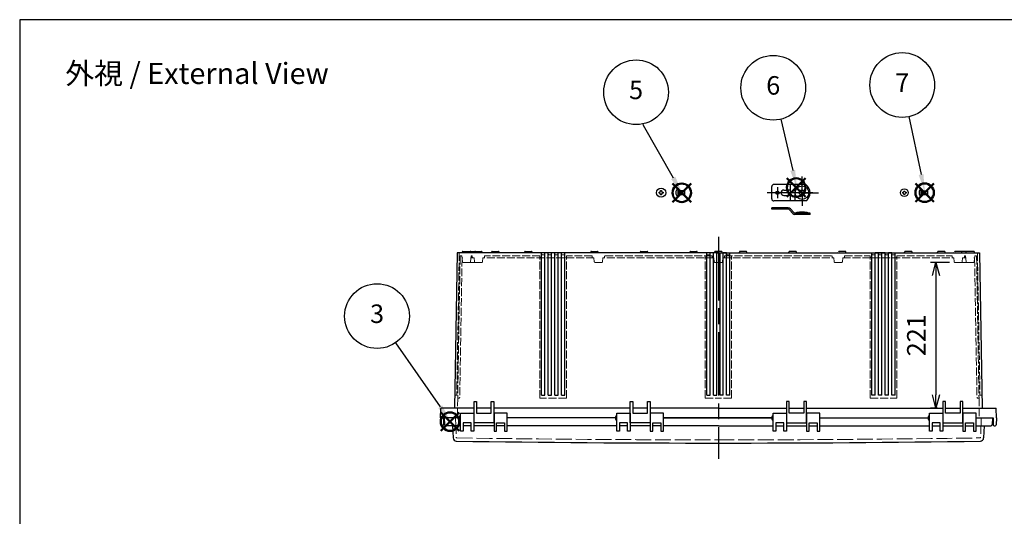
# Model space of a CAD drawing. Units: millimetres. Extents: x 0 to 6548, y 0 to 2240.
# Drawn here: x 0 to 1490, y 1488 to 2240 of the extents above; entities that cross this region are included whole.
import ezdxf

# ---------------------------------------------------------------- set-up
doc = ezdxf.new("R2010")
doc.units = ezdxf.units.MM
doc.header["$LTSCALE"] = 8
for name, pattern in [('AM_ISO02W050x2', [3.75, 3, -0.75]), ('AM_ISO08W050', [18, 12, -1.5, 3, -1.5]), ('AM_ISO08W050x2', [9, 6, -0.75, 1.5, -0.75])]:
    doc.linetypes.add(name, pattern=pattern)
doc.layers.add('AM_12', color=7, linetype='Continuous', lineweight=50, plot=False)
for name, color, linetype, lineweight in [('AM_5', 3, 'Continuous', 25), ('AM_7', 4, 'AM_ISO08W050', 25), ('外部取付足', 8, 'Continuous', 25), ('ﾄｯﾌﾟｶﾊﾞｰ', 7, 'Continuous', 25), ('ﾄｯﾌﾟｶﾊﾞｰ0', 7, 'AM_ISO02W050x2', 13), ('ﾋﾞｽ', 8, 'Continuous', 25), ('ﾋﾞｽ0', 8, 'AM_ISO02W050x2', 13), ('ﾎﾞﾃﾞｨｰ', 2, 'Continuous', 25), ('ﾎﾞﾃﾞｨｰ0', 2, 'AM_ISO02W050x2', 13)]:
    doc.layers.add(name, color=color, linetype=linetype, lineweight=lineweight)
doc.styles.add('ACISOTS', font='isocp.shx', dxfattribs={"height": 1, "bigfont": 'extfont.shx'})
doc.styles.get("Standard").update_dxf_attribs({"font": 'ISOCP.SHX', "bigfont": 'EXTFONT.SHX'})
doc.dimstyles.new('AM_ISO$0', dxfattribs={"dimscale": 8, "dimtxt": 3.5, "dimasz": 2.5, "dimexe": 1, "dimexo": 1, "dimgap": 1.5, "dimtad": 1, "dimdec": 1, "dimdsep": 46, "dimtxsty": 'STANDARD', "dimblk": 'OPEN30', "dimcen": 0, "dimclrd": 3, "dimclre": 3, "dimclrt": 2, "dimadec": 0, "dimazin": 2, "dimtp": 0.1, "dimtm": 0.1, "dimtfac": 0.71, "dimtmove": 0, "dimatfit": 3, "dimldrblk": 'OPEN30', "dimfxl": 1, "dimlwd": -1, "dimlwe": -1, "dimarcsym": 0})

# ---------------------------------------------------------------- blocks, each defined once
blk = doc.blocks.new('TK-A3')
blk.add_lwpolyline([(0, 0), (403, 0), (403, 280), (0, 280)], close=True)
blk = doc.blocks.new('A$C6FC6297E')
at = {"layer": 'ﾋﾞｽ'}
for p, q in [((-2.5, 0.6), (-2.2, 0.6)), ((-2.5, -0.6), (-2.5, 0.6)), ((-0.6, 2.2), (-0.6, 2.5)), ((-0.6, 2.5), (0.6, 2.5)), ((0.6, 2.5), (0.6, 2.2)), ((2.2, 0.6), (2.5, 0.6)), ((2.5, 0.6), (2.5, -0.6)), ((-2.2, -0.6), (-2.5, -0.6)), ((-0.6, -2.5), (-0.6, -2.2)), ((0.6, -2.5), (-0.6, -2.5)), ((0.6, -2.2), (0.6, -2.5)), ((2.5, -0.6), (2.2, -0.6))]:
    blk.add_line(p, q, dxfattribs=at)
blk.add_circle((0, 0), 5.9, dxfattribs=at)
for centre, start, end in [((-2.2, 2.2), 270, 0), ((2.2, 2.2), 180, 270), ((-2.2, -2.2), 0, 90), ((2.2, -2.2), 90, 180)]:
    blk.add_arc(centre, 1.59, start, end, dxfattribs=at)
blk = doc.blocks.new('A$C7CE25840')
at = {"layer": 'ﾋﾞｽ'}
for p, q in [((3.1, 5.9), (2.8, 5.9)), ((2.8, 5.9), (2.8, -5.9)), ((3.3, 2.1), (5.1, 2.5)), ((13.1, 2.5), (5.1, 2.5)), ((5.1, -2.5), (5.1, 2.5)), ((13.1, -2.5), (13.1, 2.5)), ((2.8, -5.9), (3.1, -5.9)), ((3.3, -2.1), (5.1, -2.5)), ((5.1, -2.5), (13.1, -2.5))]:
    blk.add_line(p, q, dxfattribs=at)
blk.add_lwpolyline([(3.1, 5.9), (3.1, -5.9)], dxfattribs=at)
for centre, radius, start, end in [((7.7, 0), 7.7, 129.9831, 230.0169), ((3.3, 2.3), 0.2, 180, 284.0362), ((3.3, -2.3), 0.2, 75.9638, 180)]:
    blk.add_arc(centre, radius, start, end, dxfattribs=at)
at = {"layer": 'ﾋﾞｽ0'}
for p, q in [((3.1, 2), (13.1, 2)), ((3.1, -2), (13.1, -2))]:
    blk.add_line(p, q, dxfattribs=at)
blk = doc.blocks.new('A$C1FC9038F')
at = {"layer": 'ﾋﾞｽ'}
for p, q in [((-3.2, -0.7), (-3.2, 0.7)), ((-3.2, 0.7), (-2.7, 0.7)), ((-0.7, 3.1), (0.7, 3.1)), ((-0.7, 2.7), (-0.7, 3.1)), ((0.7, 3.1), (0.7, 2.7)), ((2.7, 0.7), (3.1, 0.7)), ((3.1, 0.7), (3.1, -0.7)), ((-2.7, -0.7), (-3.2, -0.7)), ((-0.7, -3.2), (-0.7, -2.7)), ((0.7, -3.2), (-0.7, -3.2)), ((0.7, -2.7), (0.7, -3.2)), ((3.1, -0.7), (2.7, -0.7))]:
    blk.add_line(p, q, dxfattribs=at)
blk.add_circle((0, 0), 7, dxfattribs=at)
for centre, start, end in [((-2.7, 2.7), 270, 0), ((2.7, 2.7), 180, 270), ((-2.7, -2.7), 0, 90), ((2.7, -2.7), 90, 180)]:
    blk.add_arc(centre, 2, start, end, dxfattribs=at)
blk = doc.blocks.new('A$C73DC1943')
at = {"layer": 'ﾋﾞｽ'}
for p, q in [((-10.4, 7), (-10.4, -7)), ((-10.4, 7), (-10, 7)), ((-9.7, 2.5), (-7.5, 3)), ((0, 3), (-7.5, 3)), ((-7.5, -3), (-7.5, 3)), ((0, -3), (0, 3)), ((-10.4, -7), (-10, -7)), ((-9.7, -2.5), (-7.5, -3)), ((-7.5, -3), (0, -3))]:
    blk.add_line(p, q, dxfattribs=at)
blk.add_lwpolyline([(-10, 7), (-10, -7)], dxfattribs=at)
for centre, radius, start, end in [((-4.6, 0), 9.1, 129.7151, 230.2849), ((-9.8, 2.7), 0.25, 180, 283.4957), ((-9.8, -2.7), 0.25, 76.5043, 180)]:
    blk.add_arc(centre, radius, start, end, dxfattribs=at)
at = {"layer": 'ﾋﾞｽ0'}
for p, q in [((-10, 2.4), (0, 2.4)), ((-10, -2.4), (0, -2.4))]:
    blk.add_line(p, q, dxfattribs=at)
blk = doc.blocks.new('*S2423')
at = {"layer": 'AM_12', "color": 4}
for p, q in [((2606.1, 1337), (2634.1, 1365)), ((2606.1, 1365), (2634.1, 1337))]:
    blk.add_line(p, q, dxfattribs=at)
blk.add_circle((2620.1, 1351), 14, dxfattribs=at)
blk = doc.blocks.new('*S2625')
at = {"layer": 'AM_12', "color": 4}
for p, q in [((1779.1, 369.6), (1807.1, 397.6)), ((1779.1, 397.6), (1807.1, 369.6))]:
    blk.add_line(p, q, dxfattribs=at)
blk.add_circle((1793.1, 383.6), 14, dxfattribs=at)
blk = doc.blocks.new('*S2726')
at = {"layer": 'AM_12', "color": 4}
for p, q in [((1984.7, 377.5), (2012.7, 405.5)), ((1984.7, 405.5), (2012.7, 377.5))]:
    blk.add_line(p, q, dxfattribs=at)
blk.add_circle((1998.7, 391.5), 14, dxfattribs=at)
blk = doc.blocks.new('*S2827')
at = {"layer": 'AM_12', "color": 4}
for p, q in [((2178.8, 369.7), (2206.8, 397.7)), ((2178.8, 397.7), (2206.8, 369.7))]:
    blk.add_line(p, q, dxfattribs=at)
blk.add_circle((2192.8, 383.7), 14, dxfattribs=at)
blk = doc.blocks.new('*S3231')
at = {"layer": 'AM_5', "color": 3}
for p, q in [((1734, 487.7), (1734.4, 485.9)), ((1734.4, 485.9), (1780.1, 406.1))]:
    blk.add_line(p, q, dxfattribs=at)
blk.add_circle((1723.9, 535.7), 49, dxfattribs=at)
at = {"layer": 'AM_5', "color": 3, "linetype": 'Continuous'}
blk.add_trace([(1776.9, 404.3), (1783.3, 408), (1794.1, 381.9)], dxfattribs=at)
at = {"layer": 'AM_5', "color": 7, "insert": (1723.9, 535.7), "char_height": 28, "attachment_point": 5, "style": 'ACISOTS'}
blk.add_mtext('5', dxfattribs=at)
blk = doc.blocks.new('*S3332')
at = {"layer": 'AM_5', "color": 3}
blk.add_line((1975, 494.8), (1993.2, 417.5), dxfattribs=at)
blk.add_circle((1963.7, 542.5), 49, dxfattribs=at)
at = {"layer": 'AM_5', "color": 3, "linetype": 'Continuous'}
blk.add_trace([(1989.6, 416.7), (1996.8, 418.4), (1999.6, 390.3)], dxfattribs=at)
at = {"layer": 'AM_5', "color": 7, "insert": (1963.7, 542.5), "char_height": 28, "attachment_point": 5, "style": 'ACISOTS'}
blk.add_mtext('6', dxfattribs=at)
blk = doc.blocks.new('*S3433')
at = {"layer": 'AM_5', "color": 3}
blk.add_line((2169, 498.8), (2187.4, 411.3), dxfattribs=at)
blk.add_circle((2158.9, 546.7), 49, dxfattribs=at)
at = {"layer": 'AM_5', "color": 3, "linetype": 'Continuous'}
blk.add_trace([(2183.8, 410.5), (2191, 412), (2193.2, 383.9)], dxfattribs=at)
at = {"layer": 'AM_5', "color": 7, "insert": (2158.9, 546.7), "char_height": 28, "attachment_point": 5, "style": 'ACISOTS'}
blk.add_mtext('7', dxfattribs=at)
blk = doc.blocks.new('_Open30')
at = {"color": 0, "linetype": 'ByBlock', "lineweight": -2}
for p, q in [((-1, 0.268), (0, 0)), ((0, 0), (-1, -0.268)), ((0, 0), (-1, 0))]:
    blk.add_line(p, q, dxfattribs=at)
blk = doc.blocks.new('*D48')
at = {"layer": 'AM_5', "color": 3}
for p, q in [((1407.1, 1872.6), (1378.5, 1872.6)), ((1386.5, 1852.6), (1386.5, 1672.1)), ((1389, 1652.1), (1378.5, 1652.1))]:
    blk.add_line(p, q, dxfattribs=at)
at = {"layer": 'Defpoints', "color": 0}
for p in [(1415.1, 1872.6), (1386.5, 1652.1), (1397, 1652.1)]:
    blk.add_point(p, dxfattribs=at)
at = {"layer": 'AM_5', "color": 3, "xscale": 20, "yscale": 20, "zscale": 20}
for p, rotation in [((1386.5, 1872.6), 90), ((1386.5, 1652.1), 270)]:
    blk.add_blockref('_Open30', p, dxfattribs=dict(at, rotation=rotation))
at = {"layer": 'AM_5', "color": 2, "insert": (1360.5, 1762.3), "char_height": 28, "attachment_point": 5, "rotation": 90}
blk.add_mtext('221', dxfattribs=at)

msp = doc.modelspace()

# ---------------------------------------------------------------- linework, layer by layer
at = {"layer": 'AM_5', "color": 3}
msp.add_line((568.785, 1751.05), (636.293, 1654.133), dxfattribs=at)
msp.add_circle((540.779, 1791.258), 49, dxfattribs=at)
at = {"layer": 'AM_5', "color": 3, "linetype": 'Continuous'}
msp.add_trace([(633.268, 1652.026), (639.318, 1656.24), (652.296, 1631.157)], dxfattribs=at)
at = {"layer": 'AM_7', "linetype": 'AM_ISO08W050x2'}
for p, q in [((1183.896, 1978.075), (1183.896, 2002.808)), ((1146.696, 1986.575), (1146.696, 1969.575)), ((1183.896, 1978.075), (1159.162, 1978.075)), ((1183.896, 1978.075), (1208.629, 1978.075)), ((1183.896, 1978.075), (1183.896, 1958.342))]:
    msp.add_line(p, q, dxfattribs=at)
at = {"layer": 'AM_7'}
for p, q in [((1200.196, 1978.075), (1131.196, 1978.075)), ((1057.28, 1911.064), (1057.28, 1575.064))]:
    msp.add_line(p, q, dxfattribs=at)
at = {"layer": '外部取付足'}
for p, q in [((1138.196, 1968.575), (1138.196, 1987.575)), ((1189.487, 1990.575), (1141.196, 1990.575)), ((1156.196, 1982.075), (1163.496, 1982.075)), ((1166.196, 1990.575), (1166.196, 1981.026)), ((1173.196, 1990.575), (1173.196, 1965.575)), ((1156.196, 1974.075), (1163.557, 1974.075)), ((1166.196, 1976.786), (1166.196, 1976.714)), ((1166.196, 1975.124), (1166.196, 1965.575)), ((1138.196, 1953.166), (1138.196, 1955.166)), ((1163.019, 1955.166), (1138.196, 1955.166)), ((1163.019, 1953.166), (1138.196, 1953.166)), ((1189.487, 1965.575), (1141.196, 1965.575)), ((1169.809, 1946.703), (1164.901, 1952.313)), ((1166.406, 1953.63), (1171.314, 1948.02)), ((1196.196, 1947.166), (1173.196, 1947.166)), ((1196.196, 1945.166), (1173.196, 1945.166)), ((1196.196, 1945.166), (1196.196, 1947.166))]:
    msp.add_line(p, q, dxfattribs=at)
msp.add_lwpolyline([(1173.646, 1947.166), (1176.646, 1948.666), (1179.896, 1949.166), (1187.896, 1949.166), (1191.146, 1948.666), (1194.146, 1947.166)], dxfattribs=at)
for centre, radius in [((1183.896, 1978.075), 10.25), ((1183.896, 1978.075), 4), ((1146.696, 1978.075), 2.5)]:
    msp.add_circle(centre, radius, dxfattribs=at)
for centre, radius, start, end in [((1141.196, 1987.575), 3, 90, 180), ((1156.196, 1978.075), 4, 90, 180), ((1163.496, 1978.075), 4, 0, 90), ((1181.196, 1978.075), 15, 303.55731, 56.44269), ((1141.196, 1968.575), 3, 180, 270), ((1156.196, 1978.075), 4, 180, 270), ((1163.496, 1978.075), 4, 270, 0), ((1163.019, 1950.666), 4.5, 41.185925, 90), ((1163.019, 1950.666), 2.5, 41.185925, 90), ((1173.196, 1949.666), 4.5, 221.185925, 270), ((1173.196, 1949.666), 2.5, 221.185925, 270)]:
    msp.add_arc(centre, radius, start, end, dxfattribs=at)
at = {"layer": 'ﾄｯﾌﾟｶﾊﾞｰ'}
for p, q in [((667.28, 1617.064), (667.28, 1644.564)), ((667.28, 1644.564), (687.28, 1644.564)), ((687.28, 1644.564), (687.28, 1617.064)), ((717.78, 1644.564), (717.78, 1617.064)), ((737.78, 1644.564), (717.78, 1644.564)), ((737.78, 1617.064), (737.78, 1644.564)), ((903.78, 1617.064), (903.78, 1644.564)), ((903.78, 1644.564), (923.78, 1644.564)), ((923.78, 1644.564), (923.78, 1617.064)), ((954.28, 1644.564), (954.28, 1617.064)), ((974.28, 1644.564), (954.28, 1644.564)), ((974.28, 1617.064), (974.28, 1644.564)), ((1140.28, 1617.064), (1140.28, 1644.564)), ((1140.28, 1644.564), (1160.28, 1644.564)), ((1160.28, 1644.564), (1160.28, 1617.064)), ((1210.78, 1644.564), (1190.78, 1644.564)), ((1190.78, 1644.564), (1190.78, 1617.064)), ((1210.78, 1617.064), (1210.78, 1644.564)), ((1376.78, 1617.064), (1376.78, 1644.564)), ((1376.78, 1644.564), (1396.78, 1644.564)), ((1396.78, 1644.564), (1396.78, 1617.064)), ((1447.28, 1644.564), (1427.28, 1644.564)), ((1427.28, 1644.564), (1427.28, 1617.064)), ((1447.28, 1617.064), (1447.28, 1644.564)), ((665.08, 1637.064), (642.28, 1637.064)), ((642.28, 1637.064), (642.81, 1626.959)), ((667.28, 1625.064), (644.807, 1625.064)), ((655.187, 1625.064), (655.824, 1606.889)), ((683.28, 1629.564), (671.28, 1629.564)), ((671.28, 1629.564), (671.28, 1617.064)), ((683.28, 1625.064), (671.28, 1625.064)), ((683.28, 1625.064), (671.28, 1625.064)), ((683.28, 1617.064), (683.28, 1629.564)), ((717.78, 1625.064), (687.28, 1625.064)), ((717.78, 1625.064), (687.28, 1625.064)), ((721.78, 1617.064), (721.78, 1629.564)), ((721.78, 1629.564), (733.78, 1629.564)), ((733.78, 1625.064), (721.78, 1625.064)), ((733.78, 1625.064), (721.78, 1625.064)), ((733.78, 1629.564), (733.78, 1617.064)), ((901.58, 1637.064), (737.78, 1637.064)), ((903.78, 1625.064), (737.78, 1625.064)), ((919.78, 1629.564), (907.78, 1629.564)), ((907.78, 1629.564), (907.78, 1617.064)), ((919.78, 1625.064), (907.78, 1625.064)), ((919.78, 1625.064), (907.78, 1625.064)), ((919.78, 1617.064), (919.78, 1629.564)), ((954.28, 1625.064), (923.78, 1625.064)), ((954.28, 1625.064), (923.78, 1625.064)), ((954.28, 1625.064), (923.78, 1625.064)), ((958.28, 1617.064), (958.28, 1629.564)), ((958.28, 1629.564), (970.28, 1629.564)), ((970.28, 1625.064), (958.28, 1625.064)), ((970.28, 1625.064), (958.28, 1625.064)), ((970.28, 1629.564), (970.28, 1617.064)), ((1057.28, 1637.064), (974.28, 1637.064)), ((1057.28, 1625.064), (974.28, 1625.064)), ((1057.28, 1637.064), (1138.08, 1637.064)), ((1057.28, 1625.064), (1140.28, 1625.064)), ((1156.28, 1629.564), (1144.28, 1629.564)), ((1144.28, 1629.564), (1144.28, 1617.064)), ((1144.28, 1625.064), (1156.28, 1625.064)), ((1144.28, 1625.064), (1156.28, 1625.064)), ((1156.28, 1617.064), (1156.28, 1629.564)), ((1160.28, 1625.064), (1190.78, 1625.064)), ((1160.28, 1625.064), (1190.78, 1625.064)), ((1160.28, 1625.064), (1190.78, 1625.064)), ((1194.78, 1617.064), (1194.78, 1629.564)), ((1194.78, 1629.564), (1206.78, 1629.564)), ((1194.78, 1625.064), (1206.78, 1625.064)), ((1194.78, 1625.064), (1206.78, 1625.064)), ((1206.78, 1629.564), (1206.78, 1617.064)), ((1210.78, 1637.064), (1374.58, 1637.064)), ((1210.78, 1625.064), (1376.78, 1625.064)), ((1392.78, 1629.564), (1380.78, 1629.564)), ((1380.78, 1629.564), (1380.78, 1617.064)), ((1380.78, 1625.064), (1392.78, 1625.064)), ((1380.78, 1625.064), (1392.78, 1625.064)), ((1392.78, 1617.064), (1392.78, 1629.564)), ((1396.78, 1625.064), (1427.28, 1625.064)), ((1396.78, 1625.064), (1427.28, 1625.064)), ((1431.28, 1617.064), (1431.28, 1629.564)), ((1431.28, 1629.564), (1443.28, 1629.564)), ((1431.28, 1625.064), (1443.28, 1625.064)), ((1431.28, 1625.064), (1443.28, 1625.064)), ((1443.28, 1629.564), (1443.28, 1617.064)), ((1447.28, 1637.064), (1472.28, 1637.064)), ((1447.28, 1625.064), (1469.753, 1625.064)), ((1459.374, 1625.064), (1458.737, 1606.889)), ((1472.28, 1637.064), (1471.751, 1626.959)), ((671.28, 1617.064), (667.28, 1617.064)), ((687.28, 1617.064), (683.28, 1617.064)), ((717.78, 1617.064), (721.78, 1617.064)), ((733.78, 1617.064), (737.78, 1617.064)), ((907.78, 1617.064), (903.78, 1617.064)), ((923.78, 1617.064), (919.78, 1617.064)), ((954.28, 1617.064), (958.28, 1617.064)), ((970.28, 1617.064), (974.28, 1617.064)), ((1144.28, 1617.064), (1140.28, 1617.064)), ((1160.28, 1617.064), (1156.28, 1617.064)), ((1190.78, 1617.064), (1194.78, 1617.064)), ((1206.78, 1617.064), (1210.78, 1617.064)), ((1380.78, 1617.064), (1376.78, 1617.064)), ((1396.78, 1617.064), (1392.78, 1617.064)), ((1427.28, 1617.064), (1431.28, 1617.064)), ((1443.28, 1617.064), (1447.28, 1617.064))]:
    msp.add_line(p, q, dxfattribs=at)
for centre, radius, start, end in [((644.807, 1627.064), 2, 183, 270), ((1469.753, 1627.064), 2, 269.999973, 356.999973), ((660.821, 1607.064), 5, 182, 269.153499), ((1057.28, 28439.641), 26840.506, 269.1534989, 270.8465011), ((1453.74, 1607.064), 5, 270.846501, 358)]:
    msp.add_arc(centre, radius, start, end, dxfattribs=at)
at = {"layer": 'ﾄｯﾌﾟｶﾊﾞｰ0'}
for p, q in [((659.47, 1637.071), (660.492, 1607.889)), ((1455.09, 1637.071), (1454.069, 1607.889))]:
    msp.add_line(p, q, dxfattribs=at)
for centre, radius, start, end in [((661.491, 1607.924), 1, 182.004756, 269.144646), ((1062.085, 28439.642), 26835.708, 269.1446462, 269.9897426), ((1052.489, 28439.642), 26835.708, 270.0102308, 270.8553272), ((1453.07, 1607.924), 1, 270.855327, 357.995217)]:
    msp.add_arc(centre, radius, start, end, dxfattribs=at)
at = {"layer": 'ﾎﾞﾃﾞｨｰ'}
for p, q in [((662.143, 1887.064), (658.042, 1652.064)), ((1057.28, 1887.064), (662.143, 1887.064)), ((669.315, 1887.064), (669.649, 1888.313)), ((670.615, 1889.054), (681.944, 1889.054)), ((682.611, 1889.054), (689.611, 1889.054)), ((682.91, 1888.313), (683.245, 1887.064)), ((688.31, 1887.064), (683.245, 1887.064)), ((688.31, 1887.064), (688.645, 1888.313)), ((689.611, 1889.054), (698.95, 1889.054)), ((700.25, 1887.064), (699.916, 1888.313)), ((713.81, 1887.064), (714.145, 1888.313)), ((715.111, 1889.054), (724.45, 1889.054)), ((725.75, 1887.064), (725.416, 1888.313)), ((764.146, 1888.317), (763.81, 1887.064)), ((763.81, 1887.064), (764.145, 1888.313)), ((765.111, 1889.054), (774.45, 1889.054)), ((775.415, 1888.317), (775.75, 1887.064)), ((775.75, 1887.064), (775.416, 1888.313)), ((789.78, 1671.564), (789.78, 1887.064)), ((794.78, 1671.564), (794.78, 1887.064)), ((799.78, 1671.564), (799.78, 1887.064)), ((804.78, 1671.564), (804.78, 1887.064)), ((809.78, 1671.564), (809.78, 1887.064)), ((814.78, 1671.564), (814.78, 1887.064)), ((819.78, 1671.564), (819.78, 1887.064)), ((824.78, 1671.564), (824.78, 1887.064)), ((863.81, 1887.064), (864.145, 1888.313)), ((865.111, 1889.054), (874.45, 1889.054)), ((875.75, 1887.064), (875.416, 1888.313)), ((938.81, 1887.064), (939.145, 1888.313)), ((940.111, 1889.054), (949.45, 1889.054)), ((950.75, 1887.064), (950.416, 1888.313)), ((1013.81, 1887.064), (1014.145, 1888.313)), ((1015.111, 1889.054), (1024.45, 1889.054)), ((1025.75, 1887.064), (1025.416, 1888.313)), ((1039.78, 1671.564), (1039.78, 1887.064)), ((1044.78, 1671.564), (1044.78, 1887.064)), ((1049.78, 1671.564), (1049.78, 1887.064)), ((1051.31, 1887.064), (1051.645, 1888.313)), ((1061.95, 1889.054), (1052.611, 1889.054)), ((1054.78, 1671.564), (1054.78, 1887.064)), ((1054.78, 1887.064), (1057.28, 1887.064)), ((1057.28, 1887.064), (1054.78, 1887.064)), ((1057.28, 1887.064), (1088.81, 1887.064)), ((1059.78, 1671.564), (1059.78, 1887.064)), ((1063.25, 1887.064), (1062.916, 1888.313)), ((1069.78, 1887.064), (1064.78, 1887.064)), ((1064.78, 1887.064), (1069.78, 1887.064)), ((1069.78, 1887.064), (1064.78, 1887.064)), ((1064.78, 1671.564), (1064.78, 1887.064)), ((1069.78, 1671.564), (1069.78, 1887.064)), ((1074.78, 1671.564), (1074.78, 1887.064)), ((1088.81, 1887.064), (1089.145, 1888.313)), ((1088.81, 1887.064), (1163.81, 1887.064)), ((1099.45, 1889.054), (1090.111, 1889.054)), ((1100.75, 1887.064), (1100.416, 1888.313)), ((1163.81, 1887.064), (1164.145, 1888.313)), ((1163.81, 1887.064), (1238.81, 1887.064)), ((1174.45, 1889.054), (1165.111, 1889.054)), ((1175.75, 1887.064), (1175.416, 1888.313)), ((1238.81, 1887.064), (1239.145, 1888.313)), ((1238.81, 1887.064), (1338.81, 1887.064)), ((1249.45, 1889.054), (1240.111, 1889.054)), ((1250.75, 1887.064), (1250.416, 1888.313)), ((1289.78, 1671.564), (1289.78, 1887.064)), ((1309.78, 1887.064), (1294.78, 1887.064)), ((1294.78, 1671.564), (1294.78, 1887.064)), ((1297.33, 1887.064), (1307.28, 1887.064)), ((1299.78, 1671.564), (1299.78, 1887.064)), ((1304.78, 1671.564), (1304.78, 1887.064)), ((1309.78, 1671.564), (1309.78, 1887.064)), ((1319.78, 1887.064), (1314.78, 1887.064)), ((1314.78, 1671.564), (1314.78, 1887.064)), ((1319.78, 1671.564), (1319.78, 1887.064)), ((1324.78, 1671.564), (1324.78, 1887.064)), ((1338.81, 1887.064), (1339.145, 1888.313)), ((1338.81, 1887.064), (1388.81, 1887.064)), ((1349.45, 1889.054), (1340.111, 1889.054)), ((1350.75, 1887.064), (1350.416, 1888.313)), ((1388.81, 1887.064), (1389.145, 1888.313)), ((1388.81, 1887.064), (1414.31, 1887.064)), ((1399.45, 1889.054), (1390.111, 1889.054)), ((1400.75, 1887.064), (1400.416, 1888.313)), ((1414.31, 1887.064), (1414.645, 1888.313)), ((1414.31, 1887.064), (1431.316, 1887.064)), ((1424.95, 1889.054), (1415.611, 1889.054)), ((1431.95, 1889.054), (1424.95, 1889.054)), ((1426.25, 1887.064), (1425.916, 1888.313)), ((1431.65, 1888.313), (1431.316, 1887.064)), ((1431.316, 1887.064), (1452.417, 1887.064)), ((1443.946, 1889.054), (1432.616, 1889.054)), ((1445.246, 1887.064), (1444.912, 1888.313)), ((1452.417, 1887.064), (1456.519, 1652.064)), ((789.78, 1671.564), (794.78, 1671.564)), ((799.78, 1671.564), (804.78, 1671.564)), ((809.78, 1671.564), (814.78, 1671.564)), ((819.78, 1671.564), (824.78, 1671.564)), ((1039.78, 1671.564), (1044.78, 1671.564)), ((1049.78, 1671.564), (1054.78, 1671.564)), ((1064.78, 1671.564), (1059.78, 1671.564)), ((1074.78, 1671.564), (1069.78, 1671.564)), ((1294.78, 1671.564), (1289.78, 1671.564)), ((1304.78, 1671.564), (1299.78, 1671.564)), ((1314.78, 1671.564), (1309.78, 1671.564)), ((1324.78, 1671.564), (1319.78, 1671.564)), ((687.53, 1629.564), (687.53, 1662.064)), ((687.53, 1662.064), (691.53, 1662.064)), ((691.53, 1662.064), (691.53, 1644.564)), ((713.53, 1644.564), (713.53, 1662.064)), ((713.53, 1662.064), (717.53, 1662.064)), ((717.53, 1662.064), (717.53, 1629.564)), ((924.03, 1629.564), (924.03, 1662.064)), ((924.03, 1662.064), (928.03, 1662.064)), ((928.03, 1662.064), (928.03, 1644.564)), ((950.03, 1644.564), (950.03, 1662.064)), ((950.03, 1662.064), (954.03, 1662.064)), ((954.03, 1662.064), (954.03, 1629.564)), ((1164.53, 1662.064), (1160.53, 1662.064)), ((1160.53, 1662.064), (1160.53, 1629.564)), ((1164.53, 1644.564), (1164.53, 1662.064)), ((1190.53, 1662.064), (1186.53, 1662.064)), ((1186.53, 1662.064), (1186.53, 1644.564)), ((1190.53, 1629.564), (1190.53, 1662.064)), ((1401.03, 1662.064), (1397.03, 1662.064)), ((1397.03, 1662.064), (1397.03, 1629.564)), ((1401.03, 1644.564), (1401.03, 1662.064)), ((1427.03, 1662.064), (1423.03, 1662.064)), ((1423.03, 1662.064), (1423.03, 1644.564)), ((1427.03, 1629.564), (1427.03, 1662.064)), ((636.58, 1637.064), (637.087, 1651.584)), ((687.53, 1652.064), (637.585, 1652.064)), ((687.28, 1639.564), (687.53, 1639.564)), ((713.53, 1652.064), (691.53, 1652.064)), ((691.53, 1644.564), (713.53, 1644.564)), ((924.03, 1652.064), (717.53, 1652.064)), ((717.53, 1639.564), (717.78, 1639.564)), ((923.78, 1639.564), (924.03, 1639.564)), ((950.03, 1652.064), (928.03, 1652.064)), ((950.03, 1652.064), (928.03, 1652.064)), ((928.03, 1644.564), (950.03, 1644.564)), ((1057.28, 1652.064), (954.03, 1652.064)), ((954.03, 1639.564), (954.28, 1639.564)), ((1057.28, 1652.064), (1160.53, 1652.064)), ((1160.53, 1639.564), (1160.28, 1639.564)), ((1164.53, 1652.064), (1186.53, 1652.064)), ((1164.53, 1652.064), (1186.53, 1652.064)), ((1186.53, 1644.564), (1164.53, 1644.564)), ((1190.53, 1652.064), (1397.03, 1652.064)), ((1190.78, 1639.564), (1190.53, 1639.564)), ((1397.03, 1639.564), (1396.78, 1639.564)), ((1401.03, 1652.064), (1423.03, 1652.064)), ((1423.03, 1644.564), (1401.03, 1644.564)), ((1427.03, 1652.064), (1476.976, 1652.064)), ((1427.28, 1639.564), (1427.03, 1639.564)), ((1477.98, 1637.064), (1477.473, 1651.584)), ((636.58, 1637.064), (636.764, 1626.538)), ((639.897, 1625.064), (638.264, 1625.064)), ((641.58, 1637.064), (641.397, 1626.538)), ((665.08, 1637.064), (641.58, 1637.064)), ((687.28, 1634.566), (687.53, 1634.566)), ((717.53, 1629.564), (687.53, 1629.564)), ((717.53, 1634.566), (717.78, 1634.566)), ((901.58, 1637.064), (737.78, 1637.064)), ((923.78, 1634.566), (924.03, 1634.566)), ((954.03, 1629.564), (924.03, 1629.564)), ((954.03, 1634.566), (954.28, 1634.566)), ((974.28, 1637.064), (1057.28, 1637.064)), ((1138.08, 1637.064), (1057.28, 1637.064)), ((1160.53, 1634.566), (1160.28, 1634.566)), ((1160.53, 1629.564), (1190.53, 1629.564)), ((1190.78, 1634.566), (1190.53, 1634.566)), ((1210.78, 1637.064), (1374.58, 1637.064)), ((1397.03, 1634.566), (1396.78, 1634.566)), ((1397.03, 1629.564), (1427.03, 1629.564)), ((1427.28, 1634.566), (1427.03, 1634.566)), ((1447.28, 1637.064), (1472.98, 1637.064)), ((1472.98, 1637.064), (1473.164, 1626.538)), ((1474.664, 1625.064), (1476.297, 1625.064)), ((1477.98, 1637.064), (1477.797, 1626.538))]:
    msp.add_line(p, q, dxfattribs=at)
at = {"layer": 'ﾎﾞﾃﾞｨｰ', "lineweight": 0}
for p, q in [((1294.78, 1887.064), (1307.28, 1887.064)), ((1299.78, 1887.064), (1294.78, 1887.064)), ((1294.78, 1887.064), (1299.78, 1887.064)), ((1309.78, 1887.064), (1304.78, 1887.064)), ((1304.78, 1887.064), (1307.28, 1887.064)), ((1309.78, 1887.064), (1307.28, 1887.064)), ((1319.78, 1887.064), (1314.78, 1887.064)), ((1314.78, 1887.064), (1319.78, 1887.064)), ((1319.78, 1887.064), (1314.78, 1887.064))]:
    msp.add_line(p, q, dxfattribs=at)
at = {"layer": 'ﾎﾞﾃﾞｨｰ'}
for centre, radius, start, end in [((670.615, 1888.054), 1, 90, 165), ((681.944, 1888.054), 1, 15.000378, 90), ((682.611, 1888.054), 1, 90, 109.463598), ((689.611, 1888.054), 1, 90, 165), ((698.95, 1888.054), 1, 15, 90), ((715.111, 1888.054), 1, 90, 165), ((724.45, 1888.054), 1, 15, 90), ((765.111, 1888.054), 1, 90, 165), ((765.107, 1888.059), 0.995, 90, 165), ((774.45, 1888.054), 1, 15, 90), ((774.454, 1888.059), 0.995, 15, 90), ((865.111, 1888.054), 1, 90, 165), ((874.45, 1888.054), 1, 15, 90), ((940.111, 1888.054), 1, 90, 165), ((949.45, 1888.054), 1, 15, 90), ((1015.111, 1888.054), 1, 90, 165), ((1024.45, 1888.054), 1, 15, 90), ((1052.611, 1888.054), 1, 90, 165), ((1061.95, 1888.054), 1, 15, 90), ((1090.111, 1888.054), 1, 90, 165), ((1099.45, 1888.054), 1, 15, 90), ((1165.111, 1888.054), 1, 90, 165), ((1174.45, 1888.054), 1, 15, 90), ((1240.111, 1888.054), 1, 90, 165), ((1249.45, 1888.054), 1, 15, 90), ((1340.111, 1888.054), 1, 90, 165), ((1349.45, 1888.054), 1, 15, 90), ((1390.111, 1888.054), 1, 90, 165), ((1399.45, 1888.054), 1, 15, 90), ((1415.611, 1888.054), 1, 90, 165), ((1424.95, 1888.054), 1, 15, 90), ((1432.616, 1888.054), 1, 90, 164.999622), ((1431.95, 1888.054), 1, 70.536402, 90), ((1443.946, 1888.054), 1, 15, 90), ((637.585, 1651.567), 0.498, 90, 178), ((1476.976, 1651.566), 0.498, 1.999973, 89.999973), ((638.264, 1626.564), 1.5, 181, 270), ((639.897, 1626.564), 1.5, 270, 359), ((1474.664, 1626.564), 1.5, 180.999973, 269.999973), ((1476.297, 1626.564), 1.5, 269.999973, 358.999973)]:
    msp.add_arc(centre, radius, start, end, dxfattribs=at)
for centre in [(667.28, 1637.064), (903.78, 1637.064), (1140.28, 1637.064), (1376.78, 1637.064)]:
    msp.add_ellipse(centre, major_axis=(0, 3.75), ratio=0.58666667, start_param=0, end_param=3.14159265, dxfattribs=at)
at = {"layer": 'ﾎﾞﾃﾞｨｰ0', "ltscale": 0.5}
for p, q in [((665.144, 1887.064), (661.382, 1671.564)), ((666.566, 1881.582), (662.804, 1667.064)), ((669.497, 1878.582), (665.822, 1668.047)), ((669.315, 1882.564), (667.548, 1882.564)), ((670.105, 1873.527), (669.315, 1882.564)), ((682.454, 1873.527), (683.245, 1882.564)), ((687.578, 1879.564), (682.983, 1879.564)), ((684.93, 1882.564), (683.245, 1882.564)), ((684.93, 1880.564), (684.93, 1882.564)), ((687.578, 1879.564), (688.106, 1873.527)), ((700.455, 1873.527), (700.983, 1879.564)), ((869.078, 1879.564), (700.983, 1879.564)), ((703.63, 1880.564), (703.63, 1882.564)), ((787.28, 1882.564), (703.63, 1882.564)), ((787.28, 1667.064), (787.28, 1882.564)), ((804.518, 1884.064), (800.043, 1884.064)), ((814.518, 1884.064), (810.043, 1884.064)), ((827.28, 1667.064), (827.28, 1882.564)), ((866.43, 1882.564), (827.28, 1882.564)), ((866.43, 1880.564), (866.43, 1882.564)), ((869.078, 1879.564), (869.606, 1873.527)), ((881.955, 1873.527), (882.483, 1879.564)), ((1050.578, 1879.564), (882.483, 1879.564)), ((1047.93, 1882.564), (885.13, 1882.564)), ((885.13, 1880.564), (885.13, 1882.564)), ((1037.28, 1667.064), (1037.28, 1882.564)), ((1037.543, 1879.564), (1037.28, 1882.564)), ((1040.043, 1884.064), (1039.78, 1887.064)), ((1044.518, 1884.064), (1040.043, 1884.064)), ((1044.518, 1884.064), (1044.78, 1887.064)), ((1047.93, 1880.564), (1047.93, 1882.564)), ((1050.578, 1879.564), (1051.106, 1873.527)), ((1063.983, 1879.564), (1063.455, 1873.527)), ((1063.983, 1879.564), (1232.078, 1879.564)), ((1066.63, 1882.564), (1229.43, 1882.564)), ((1066.63, 1880.564), (1066.63, 1882.564)), ((1070.043, 1884.064), (1069.78, 1887.064)), ((1070.043, 1884.064), (1074.518, 1884.064)), ((1074.518, 1884.064), (1074.78, 1887.064)), ((1077.018, 1879.564), (1077.28, 1882.564)), ((1077.28, 1667.064), (1077.28, 1882.564)), ((1229.43, 1880.564), (1229.43, 1882.564)), ((1232.606, 1873.527), (1232.078, 1879.564)), ((1245.483, 1879.564), (1244.955, 1873.527)), ((1245.483, 1879.564), (1413.578, 1879.564)), ((1248.13, 1880.564), (1248.13, 1882.564)), ((1248.13, 1882.564), (1287.28, 1882.564)), ((1287.28, 1667.064), (1287.28, 1882.564)), ((1300.043, 1884.064), (1304.518, 1884.064)), ((1310.043, 1884.064), (1314.518, 1884.064)), ((1327.28, 1667.064), (1327.28, 1882.564)), ((1327.28, 1882.564), (1410.93, 1882.564)), ((1410.93, 1880.564), (1410.93, 1882.564)), ((1414.106, 1873.527), (1413.578, 1879.564)), ((1426.983, 1879.564), (1426.455, 1873.527)), ((1426.983, 1879.564), (1431.578, 1879.564)), ((1429.63, 1882.564), (1431.316, 1882.564)), ((1429.63, 1880.564), (1429.63, 1882.564)), ((1432.106, 1873.527), (1431.316, 1882.564)), ((1444.455, 1873.527), (1445.246, 1882.564)), ((1445.064, 1878.582), (1448.739, 1668.047)), ((1445.246, 1882.564), (1447.012, 1882.564)), ((1448.012, 1881.582), (1451.757, 1667.064)), ((1449.417, 1887.064), (1453.178, 1671.564)), ((671.102, 1872.614), (681.458, 1872.614)), ((682.102, 1872.614), (689.102, 1872.614)), ((689.102, 1872.614), (699.459, 1872.614)), ((691.78, 1872.614), (692.459, 1872.614)), ((870.602, 1872.614), (880.959, 1872.614)), ((1052.102, 1872.614), (1057.28, 1872.614)), ((1062.459, 1872.614), (1057.28, 1872.614)), ((1243.959, 1872.614), (1233.602, 1872.614)), ((1425.459, 1872.614), (1415.102, 1872.614)), ((1422.78, 1872.614), (1422.102, 1872.614)), ((1432.459, 1872.614), (1425.459, 1872.614)), ((1443.459, 1872.614), (1433.103, 1872.614)), ((661.382, 1671.564), (658.873, 1671.564)), ((1453.178, 1671.564), (1455.688, 1671.564)), ((662.804, 1667.064), (662.28, 1637.064)), ((664.822, 1667.064), (662.804, 1667.064)), ((827.28, 1667.064), (787.28, 1667.064)), ((1037.28, 1667.064), (1057.28, 1667.064)), ((1077.28, 1667.064), (1057.28, 1667.064)), ((1287.28, 1667.064), (1327.28, 1667.064)), ((1449.739, 1667.064), (1451.757, 1667.064)), ((1451.757, 1667.064), (1452.28, 1637.064))]:
    msp.add_line(p, q, dxfattribs=at)
at = {"layer": 'ﾎﾞﾃﾞｨｰ0', "lineweight": 0, "ltscale": 0.5}
for p, q in [((787.543, 1879.564), (787.28, 1882.564)), ((790.043, 1884.064), (789.78, 1887.064)), ((794.518, 1884.064), (790.043, 1884.064)), ((794.518, 1884.064), (794.78, 1887.064)), ((800.043, 1884.064), (799.78, 1887.064)), ((804.518, 1884.064), (800.043, 1884.064)), ((804.518, 1884.064), (804.78, 1887.064)), ((810.043, 1884.064), (809.78, 1887.064)), ((810.043, 1884.064), (814.518, 1884.064)), ((814.518, 1884.064), (814.78, 1887.064)), ((820.043, 1884.064), (819.78, 1887.064)), ((820.043, 1884.064), (824.518, 1884.064)), ((824.518, 1884.064), (824.78, 1887.064)), ((827.018, 1879.564), (827.28, 1882.564)), ((1287.543, 1879.564), (1287.28, 1882.564)), ((1290.043, 1884.064), (1289.78, 1887.064)), ((1294.518, 1884.064), (1290.043, 1884.064)), ((1294.518, 1884.064), (1294.78, 1887.064)), ((1300.043, 1884.064), (1299.78, 1887.064)), ((1304.518, 1884.064), (1300.043, 1884.064)), ((1304.518, 1884.064), (1304.78, 1887.064)), ((1310.043, 1884.064), (1309.78, 1887.064)), ((1310.043, 1884.064), (1314.518, 1884.064)), ((1314.518, 1884.064), (1314.78, 1887.064)), ((1320.043, 1884.064), (1319.78, 1887.064)), ((1320.043, 1884.064), (1324.518, 1884.064)), ((1324.518, 1884.064), (1324.78, 1887.064)), ((1327.018, 1879.564), (1327.28, 1882.564))]:
    msp.add_line(p, q, dxfattribs=at)
at = {"layer": 'ﾎﾞﾃﾞｨｰ0', "ltscale": 0.5}
for centre, radius, start, end in [((667.548, 1881.564), 1, 90, 179), ((685.93, 1880.564), 1, 179.999973, 269.999973), ((702.63, 1880.564), 1, 269.999973, 359.999973), ((867.43, 1880.564), 1, 179.999973, 269.999973), ((884.13, 1880.564), 1, 269.999973, 359.999973), ((1048.93, 1880.564), 1, 179.999973, 269.999973), ((1065.63, 1880.564), 1, 270, 0), ((1230.43, 1880.564), 1, 180, 270), ((1247.13, 1880.564), 1, 270, 0), ((1411.93, 1880.564), 1, 180, 270), ((1428.63, 1880.564), 1, 270, 0), ((1444.064, 1878.564), 1, 1, 90), ((1447.012, 1881.564), 1, 1, 90), ((671.102, 1873.614), 1, 184.999973, 269.999973), ((681.458, 1873.614), 1, 269.999973, 354.999973), ((682.102, 1873.614), 1, 251.217475, 269.999973), ((689.102, 1873.614), 1, 184.999973, 269.999973), ((699.459, 1873.614), 1, 269.999973, 354.999973), ((870.602, 1873.614), 1, 184.999973, 269.999973), ((880.959, 1873.614), 1, 269.999973, 354.999973), ((1052.102, 1873.614), 1, 184.999973, 269.999973), ((1062.459, 1873.614), 1, 270, 355), ((1233.602, 1873.614), 1, 185, 270), ((1243.959, 1873.614), 1, 270, 355), ((1415.102, 1873.614), 1, 185, 270), ((1425.459, 1873.614), 1, 270, 355), ((1433.103, 1873.614), 1, 185, 270), ((1432.459, 1873.614), 1, 270, 288.782499), ((1443.459, 1873.614), 1, 270, 355), ((658.873, 1671.064), 0.5, 89.999973, 178.999973), ((1455.688, 1671.064), 0.5, 1, 90), ((664.822, 1668.064), 1, 269.999973, 358.999973), ((1449.739, 1668.064), 1, 181, 270)]:
    msp.add_arc(centre, radius, start, end, dxfattribs=at)
at = {"layer": 'ﾎﾞﾃﾞｨｰ0'}
msp.add_arc((670.496, 1878.564), 1, 90, 179, dxfattribs=at)

# ---------------------------------------------------------------- block references
at = {"lineweight": 0, "xscale": 8, "yscale": 8, "zscale": 8}
msp.add_blockref('TK-A3', (0, 0), dxfattribs=at)
at = {"layer": 'AM_12'}
for name, p in [('*S2726', (-823.638, 1594.414)), ('*S2625', (-791.125, 1594.414)), ('*S2827', (-823.338, 1594.414)), ('*S2423', (-1968.878, 280.523))]:
    msp.add_blockref(name, p, dxfattribs=at)
at = {"layer": 'AM_5'}
for name, p in [('*S3231', (-791.125, 1594.414)), ('*S3332', (-823.338, 1594.414)), ('*S3433', (-823.338, 1594.414))]:
    msp.add_blockref(name, p, dxfattribs=at)
at = {"layer": 'AM_7'}
for name, p in [('A$C6FC6297E', (1338.777, 1978.075)), ('A$C7CE25840', (1360.977, 1978.075))]:
    msp.add_blockref(name, p, dxfattribs=at)
at = {"layer": '外部取付足'}
for name, p in [('A$C1FC9038F', (970.676, 1978.145)), ('A$C73DC1943', (1006.576, 1978.145))]:
    msp.add_blockref(name, p, dxfattribs=at)

# ---------------------------------------------------------------- texts
at = {"layer": 'AM_5', "color": 2, "insert": (268.322, 2158.683), "char_height": 32, "attachment_point": 5}
msp.add_mtext('{\\fMS Gothic|b0|i0|c128|p49;\\C0;外視 / External View}', dxfattribs=at)
at = {"layer": 'AM_5', "color": 7, "insert": (540.779, 1791.258), "char_height": 28, "attachment_point": 5, "style": 'ACISOTS'}
msp.add_mtext('3', dxfattribs=at)

# ---------------------------------------------------------------- dimensions: what is measured, and where the dimension line sits
at = {"layer": 'AM_5'}
dim = msp.add_linear_dim(base=(1386.505, 1652.064), p1=(1415.102, 1872.614), p2=(1397.03, 1652.064), angle=90, dimstyle='AM_ISO$0', override={"dimdec": 0, "dimpost": ''}, dxfattribs=at)
dim.commit()
dim.dimension.update_dxf_attribs({"geometry": '*D48', "text_midpoint": (1360.502, 1762.339)})

doc.saveas('drawing.dxf')
